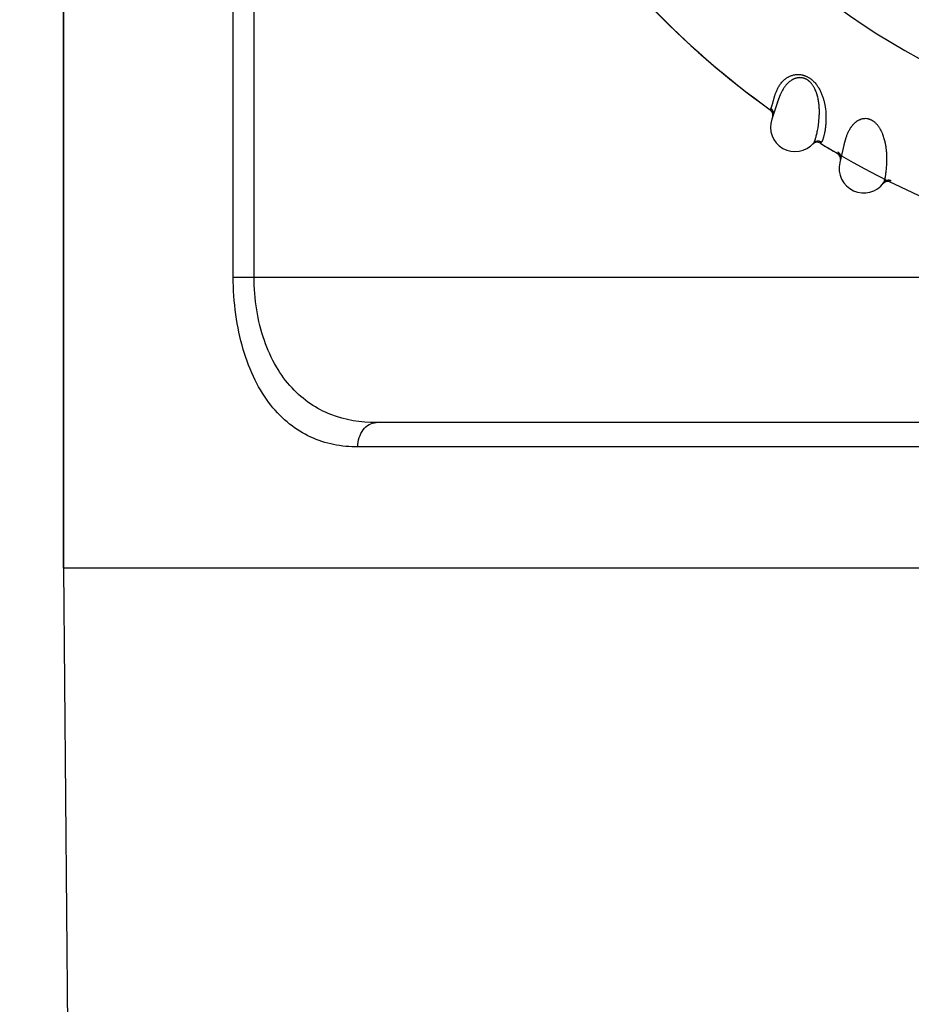
# Model space of a CAD drawing. Units: inches. Extents: x 0.4 to 16.6, y 0.6 to 10.4.
# Drawn here: x 4.1 to 4.7, y 7.6 to 8.2 of the extents above; entities that cross this region are included whole.
import ezdxf

# ---------------------------------------------------------------- set-up
doc = ezdxf.new("R2010")
doc.units = ezdxf.units.IN
doc.header["$LTSCALE"] = 0.935
doc.header["$MEASUREMENT"] = 0
doc.layers.get('0').update_dxf_attribs({"linetype": 'CONTINUOUS'})
doc.layers.add('AXIS', color=7, linetype='CONTINUOUS')
doc.layers.add('SCHEME_DIMS', color=7, linetype='CONTINUOUS')
doc.dimstyles.new('DIMSTYLE_1', dxfattribs={"dimtxt": 0.1, "dimasz": 0.1875, "dimexe": 0.125, "dimexo": 0.0625, "dimgap": 0.1, "dimtad": 0, "dimtih": 1, "dimtoh": 1, "dimdec": 1, "dimlfac": 1.333333, "dimzin": 4, "dimdsep": 46, "dimtxsty": 'STANDARD', "dimblk": '_FILLED', "dimblk1": '_FILLED', "dimblk2": '_FILLED', "dimcen": 0.09, "dimadec": 0, "dimazin": 0, "dimtp": 0.1, "dimtm": 0.1, "dimtfac": 1, "dimtdec": 1, "dimtofl": 0, "dimtmove": 0, "dimatfit": 3, "dimldrblk": '_FILLED', "dimfxl": 1, "dimtolj": 1, "dimtzin": 4, "dimarcsym": 0})

# ---------------------------------------------------------------- blocks, each defined once
blk = doc.blocks.new('_FILLED')
at = {"color": 0, "linetype": 'BYBLOCK'}
blk.add_solid([(0, 0), (-1, 0.1667), (-1, -0.1667)], dxfattribs=at)
blk = doc.blocks.new('*D4')
at = {"layer": 'SCHEME_DIMS', "color": 7, "linetype": 'CONTINUOUS'}
for p, q in [((3.65646, 7.88554), (3.45962, 7.88554)), ((3.65646, 7.43554), (3.65646, 7.88554)), ((4.09396, 7.43554), (3.53146, 7.43554)), ((4.09396, 7.08121), (3.53146, 7.08121)), ((3.65646, 7.08121), (3.65646, 6.68121))]:
    blk.add_line(p, q, dxfattribs=at)
at = {"layer": 'SCHEME_DIMS', "color": 7, "linetype": 'CONTINUOUS', "xscale": 0.1875, "yscale": 0.1875, "zscale": 0.1875}
for p, rotation in [((3.65646, 7.43554), 270), ((3.65646, 7.08121), 90)]:
    blk.add_blockref('_FILLED', p, dxfattribs=dict(at, rotation=rotation))
at = {"layer": 'SCHEME_DIMS', "color": 7, "linetype": 'CONTINUOUS', "insert": (3.05962, 7.93554), "char_height": 0.1, "width": 0.5, "attachment_point": 3, "line_spacing_factor": 0.9}
blk.add_mtext('12\\P[.47]', dxfattribs=at)

msp = doc.modelspace()

# ---------------------------------------------------------------- linework, layer by layer
at = {"color": 7, "linetype": 'CONTINUOUS'}
for p, q in [((4.25977, 8.02019), (4.25977, 8.84724)), ((4.27247, 8.02019), (4.27247, 8.84724)), ((4.15646, 7.84302), (4.15646, 8.55169)), ((4.59259, 8.13094), (4.59101, 8.1268)), ((4.58668, 8.12192), (4.58703, 8.12269)), ((4.59095, 8.12662), (4.5875, 8.11621)), ((4.59101, 8.1268), (4.59098, 8.12672)), ((4.59099, 8.12672), (4.59101, 8.1268)), ((4.63263, 8.1049), (4.63144, 8.10064)), ((4.61254, 8.10108), (4.61249, 8.10103)), ((4.61261, 8.10116), (4.61254, 8.10108)), ((4.61722, 8.10168), (4.61715, 8.10161)), ((4.61774, 8.10225), (4.61722, 8.10168)), ((4.6314, 8.10045), (4.62892, 8.08977)), ((4.63142, 8.10055), (4.63144, 8.10064)), ((4.63144, 8.10064), (4.63142, 8.10055)), ((4.65525, 8.07701), (4.6552, 8.07696)), ((4.65531, 8.07709), (4.65525, 8.07701)), ((4.25977, 8.02019), (5.52953, 8.02019)), ((5.4425, 7.93161), (4.3468, 7.93161)), ((5.45368, 7.91684), (4.33562, 7.91684)), ((4.15646, 7.84302), (4.16002, 7.43554)), ((5.63284, 7.84302), (4.15646, 7.84302))]:
    msp.add_line(p, q, dxfattribs=at)
for centre, radius, start, end in [((4.89465, 8.55169), 0.45399, 231.2722, 310.20895), ((4.89465, 8.55169), 0.52875, 223.56134, 234.37591), ((4.89465, 8.55169), 0.52875, 223.93198, 228.88572), ((4.89465, 8.55169), 0.52875, 229.0174, 234.37591), ((4.58449, 8.11884), 0.00375, 347.65259, 54.37591), ((4.6534, 8.10613), 0.06572, 161.74146, 161.97933), ((4.60173, 8.11148), 0.015, 161.63038, 318.57739), ((4.61518, 8.09842), 0.00375, 58.34349, 134.72321), ((4.89465, 8.55169), 0.52875, 238.3435, 239.95135), ((4.69547, 8.0858), 0.06572, 167.02679, 167.26478), ((4.62568, 8.09211), 0.00375, 352.93791, 59.66124), ((4.89465, 8.55169), 0.52875, 239.97694, 295.31061), ((4.89465, 8.55169), 0.52875, 239.97671, 239.97694), ((4.64353, 8.08637), 0.015, 166.92986, 323.86271), ((4.65812, 8.0746), 0.00375, 63.62883, 141.10172)]:
    msp.add_arc(centre, radius, start, end, dxfattribs=at)
for points, knots in [([(4.58703, 8.12269), (4.58707, 8.12277), (4.58716, 8.12297), (4.58729, 8.12329), (4.58743, 8.12365), (4.58757, 8.12406), (4.58771, 8.12451), (4.58786, 8.12501), (4.58802, 8.12556), (4.58818, 8.12615), (4.58835, 8.12679), (4.58852, 8.12746), (4.58871, 8.12818), (4.58892, 8.12893), (4.58914, 8.12972), (4.5894, 8.13054), (4.58967, 8.13139), (4.58999, 8.13227), (4.59034, 8.13316), (4.59074, 8.13408), (4.59118, 8.135), (4.59169, 8.13593), (4.59226, 8.13686), (4.59291, 8.13778), (4.59351, 8.13852), (4.59404, 8.13911), (4.59446, 8.13954), (4.5949, 8.13996), (4.59537, 8.14037), (4.59587, 8.14077), (4.59639, 8.14116), (4.59696, 8.14153), (4.59755, 8.14188), (4.59819, 8.14221), (4.59886, 8.14251), (4.59957, 8.14278), (4.60032, 8.14301), (4.60111, 8.14319), (4.60194, 8.14333), (4.6028, 8.14341), (4.60371, 8.14343), (4.60464, 8.14337), (4.60528, 8.14328), (4.6056, 8.14323)], [0, 0, 0, 0, 0.009648, 0.020743, 0.033293, 0.047309, 0.0628, 0.079764, 0.098185, 0.118046, 0.139325, 0.161998, 0.186025, 0.211367, 0.23799, 0.265858, 0.294908, 0.325068, 0.356277, 0.388492, 0.421702, 0.45596, 0.491344, 0.527814, 0.56534, 0.58453, 0.604033, 0.623878, 0.644102, 0.664764, 0.685936, 0.707702, 0.730149, 0.753292, 0.7771, 0.801616, 0.826982, 0.853298, 0.880502, 0.908575, 0.937728, 0.968239, 1, 1, 1, 1]), ([(4.61298, 8.10156), (4.61303, 8.10161), (4.61312, 8.10173), (4.61324, 8.10193), (4.61337, 8.10217), (4.6135, 8.10244), (4.61363, 8.10276), (4.61376, 8.10311), (4.6139, 8.1035), (4.61404, 8.10393), (4.61419, 8.10439), (4.61433, 8.10489), (4.61448, 8.10543), (4.61469, 8.10622), (4.61496, 8.10729), (4.61526, 8.10869), (4.61556, 8.11022), (4.61579, 8.11157), (4.61596, 8.11272), (4.61608, 8.11363), (4.61619, 8.11457), (4.61633, 8.11589), (4.61643, 8.11726), (4.61649, 8.11867), (4.61652, 8.11978), (4.61653, 8.12091), (4.61651, 8.12207), (4.61645, 8.12325), (4.61638, 8.12425), (4.6163, 8.12506), (4.61621, 8.12589), (4.61607, 8.12695), (4.61585, 8.12823), (4.61558, 8.12953), (4.6153, 8.13061), (4.61503, 8.13148), (4.61482, 8.13214), (4.61458, 8.1328), (4.61424, 8.13368), (4.61384, 8.13455), (4.6134, 8.13541), (4.61303, 8.13604), (4.61264, 8.13666), (4.61221, 8.13727), (4.61175, 8.13785), (4.61126, 8.13841), (4.61073, 8.13894), (4.61026, 8.13935), (4.60987, 8.13966), (4.60947, 8.13995), (4.60896, 8.14029), (4.60842, 8.14058), (4.60799, 8.14078), (4.60766, 8.14092), (4.60732, 8.14104), (4.60688, 8.14118), (4.60611, 8.14137), (4.60522, 8.14148), (4.60435, 8.14148), (4.60371, 8.14143), (4.6031, 8.14134), (4.6025, 8.1412), (4.60193, 8.14103), (4.60137, 8.14083), (4.60083, 8.14059), (4.60014, 8.14025), (4.59934, 8.13977), (4.59858, 8.13922), (4.59802, 8.13876), (4.59762, 8.1384), (4.59723, 8.13803), (4.59687, 8.13765), (4.59651, 8.13727), (4.59606, 8.13674), (4.59553, 8.13607), (4.59494, 8.13524), (4.59439, 8.13439), (4.59388, 8.13353), (4.59327, 8.13239), (4.59285, 8.13152), (4.59259, 8.13094)], [0, 0, 0, 0, 0.00323, 0.006981, 0.011275, 0.016128, 0.021547, 0.027537, 0.034099, 0.041238, 0.048956, 0.057255, 0.066136, 0.075597, 0.096195, 0.118923, 0.143671, 0.170394, 0.184491, 0.199076, 0.214154, 0.229739, 0.262456, 0.279558, 0.297123, 0.315121, 0.333521, 0.352319, 0.371545, 0.381323, 0.391213, 0.411372, 0.432053, 0.453192, 0.474694, 0.485573, 0.496548, 0.507635, 0.518858, 0.541729, 0.553288, 0.564877, 0.576532, 0.588305, 0.600188, 0.612096, 0.623963, 0.63584, 0.641786, 0.647702, 0.659375, 0.670881, 0.676593, 0.682288, 0.687949, 0.693547, 0.704495, 0.725763, 0.736089, 0.746142, 0.755977, 0.765664, 0.775241, 0.784696, 0.794005, 0.803174, 0.821204, 0.838857, 0.84751, 0.856056, 0.864513, 0.872893, 0.881208, 0.889469, 0.905845, 0.922049, 0.938092, 0.953949, 0.969575, 1, 1, 1, 1]), ([(4.6056, 8.14323), (4.6058, 8.14319), (4.60621, 8.14311), (4.60681, 8.14295), (4.60743, 8.14276), (4.60804, 8.14253), (4.60864, 8.14227), (4.60924, 8.14198), (4.60982, 8.14166), (4.6104, 8.14131), (4.61096, 8.14093), (4.6115, 8.14052), (4.61202, 8.1401), (4.61253, 8.13966), (4.61301, 8.1392), (4.61362, 8.13857), (4.61419, 8.13791), (4.61472, 8.13724), (4.61509, 8.13674), (4.61545, 8.13623), (4.6159, 8.13555), (4.61642, 8.13468), (4.61698, 8.13365), (4.61747, 8.13261), (4.61792, 8.13158), (4.61831, 8.13057), (4.61867, 8.12955), (4.61898, 8.12856), (4.61925, 8.12757), (4.61949, 8.12661), (4.6197, 8.12566), (4.61988, 8.12474), (4.62004, 8.12383), (4.62017, 8.12294), (4.62031, 8.12178), (4.62044, 8.12038), (4.62053, 8.11875), (4.62056, 8.11721), (4.62055, 8.11574), (4.6205, 8.11456), (4.62044, 8.11366), (4.62037, 8.11281), (4.62027, 8.1118), (4.62013, 8.11063), (4.61997, 8.10954), (4.61979, 8.10851), (4.61961, 8.10756), (4.61941, 8.10668), (4.61922, 8.10587), (4.61902, 8.10513), (4.61881, 8.10447), (4.61864, 8.10397), (4.6185, 8.1036), (4.61839, 8.10335), (4.61829, 8.10312), (4.61818, 8.10291), (4.61808, 8.10271), (4.61797, 8.10254), (4.61786, 8.10238), (4.61778, 8.10229), (4.61774, 8.10225)], [0, 0, 0, 0, 0.012875, 0.025971, 0.03937, 0.053064, 0.066888, 0.080773, 0.094745, 0.108831, 0.123035, 0.137235, 0.151311, 0.165305, 0.179252, 0.193107, 0.220326, 0.23364, 0.246791, 0.259815, 0.272735, 0.298168, 0.32287, 0.346846, 0.370236, 0.393118, 0.415527, 0.437434, 0.458799, 0.479602, 0.499858, 0.519624, 0.538933, 0.557801, 0.57625, 0.611968, 0.646083, 0.678533, 0.709283, 0.738359, 0.752304, 0.765869, 0.791888, 0.816455, 0.839607, 0.861368, 0.88172, 0.900634, 0.918077, 0.934035, 0.948525, 0.961574, 0.967568, 0.973212, 0.978509, 0.983463, 0.988079, 0.992365, 0.996333, 1, 1, 1, 1]), ([(4.58859, 8.11927), (4.5886, 8.11943), (4.58861, 8.11968), (4.58859, 8.12001), (4.58855, 8.12026), (4.5885, 8.12051), (4.58844, 8.12076), (4.58835, 8.12099), (4.58825, 8.12123), (4.58814, 8.12145), (4.58801, 8.12166), (4.58787, 8.12186), (4.58767, 8.12212), (4.5874, 8.1224), (4.58715, 8.1226), (4.58703, 8.12269)], [0, 0, 0, 0, 0.125906, 0.189709, 0.253841, 0.318157, 0.382537, 0.446867, 0.511009, 0.574806, 0.638088, 0.700684, 0.762478, 0.883353, 1, 1, 1, 1]), ([(4.65564, 8.07753), (4.65568, 8.07758), (4.65576, 8.07771), (4.65587, 8.07792), (4.65597, 8.07817), (4.65607, 8.07846), (4.65618, 8.07878), (4.65628, 8.07914), (4.65638, 8.07954), (4.65648, 8.07998), (4.65658, 8.08046), (4.65668, 8.08097), (4.65678, 8.08152), (4.65692, 8.08232), (4.65708, 8.08342), (4.65726, 8.08484), (4.65741, 8.08638), (4.65752, 8.08776), (4.65758, 8.08892), (4.65762, 8.08983), (4.65764, 8.09078), (4.65765, 8.09211), (4.65763, 8.09348), (4.65756, 8.09489), (4.65749, 8.09599), (4.65739, 8.09712), (4.65726, 8.09827), (4.6571, 8.09944), (4.65694, 8.10043), (4.65679, 8.10123), (4.65662, 8.10205), (4.65638, 8.10309), (4.65604, 8.10435), (4.65565, 8.10561), (4.65527, 8.10667), (4.65493, 8.10751), (4.65466, 8.10815), (4.65436, 8.10878), (4.65393, 8.10963), (4.65346, 8.11046), (4.65294, 8.11127), (4.65252, 8.11187), (4.65207, 8.11245), (4.65159, 8.11301), (4.65107, 8.11355), (4.65053, 8.11407), (4.64995, 8.11455), (4.64945, 8.11491), (4.64903, 8.11518), (4.64861, 8.11544), (4.64807, 8.11572), (4.64751, 8.11596), (4.64706, 8.11612), (4.64672, 8.11623), (4.64637, 8.11632), (4.64592, 8.11642), (4.64513, 8.11654), (4.64424, 8.11656), (4.64337, 8.11648), (4.64274, 8.11637), (4.64214, 8.11622), (4.64156, 8.11604), (4.641, 8.11581), (4.64046, 8.11556), (4.63995, 8.11528), (4.6393, 8.11487), (4.63854, 8.11432), (4.63784, 8.1137), (4.63732, 8.11319), (4.63695, 8.11279), (4.6366, 8.11239), (4.63627, 8.11198), (4.63595, 8.11156), (4.63555, 8.111), (4.63508, 8.11028), (4.63457, 8.1094), (4.6341, 8.10851), (4.63368, 8.10761), (4.63317, 8.10641), (4.63284, 8.10551), (4.63263, 8.1049)], [0, 0, 0, 0, 0.00323, 0.006981, 0.011275, 0.016128, 0.021547, 0.027537, 0.034099, 0.041238, 0.048956, 0.057255, 0.066136, 0.075597, 0.096195, 0.118923, 0.143671, 0.170394, 0.184491, 0.199076, 0.214154, 0.229739, 0.262456, 0.279558, 0.297123, 0.315121, 0.333521, 0.352319, 0.371545, 0.381323, 0.391213, 0.411372, 0.432053, 0.453192, 0.474694, 0.485573, 0.496548, 0.507635, 0.518858, 0.541729, 0.553288, 0.564877, 0.576532, 0.588305, 0.600188, 0.612096, 0.623963, 0.63584, 0.641786, 0.647702, 0.659375, 0.670881, 0.676593, 0.682288, 0.687949, 0.693547, 0.704495, 0.725763, 0.736089, 0.746142, 0.755977, 0.765664, 0.775241, 0.784696, 0.794005, 0.803174, 0.821204, 0.838857, 0.84751, 0.856056, 0.864513, 0.872893, 0.881208, 0.889469, 0.905845, 0.922049, 0.938092, 0.953949, 0.969575, 1, 1, 1, 1]), ([(4.61774, 8.10225), (4.61757, 8.10236), (4.61719, 8.10255), (4.61668, 8.10271), (4.61624, 8.10279), (4.6158, 8.10282), (4.61523, 8.1028), (4.61468, 8.10266), (4.61426, 8.1025), (4.61386, 8.10231), (4.61342, 8.10201), (4.61312, 8.10171), (4.61298, 8.10156)], [0, 0, 0, 0, 0.118802, 0.242958, 0.306715, 0.371239, 0.501238, 0.63104, 0.695329, 0.758774, 0.882126, 1, 1, 1, 1]), ([(4.62972, 8.09291), (4.62972, 8.09308), (4.62971, 8.09333), (4.62965, 8.09366), (4.6296, 8.0939), (4.62952, 8.09414), (4.62943, 8.09438), (4.62933, 8.09461), (4.62921, 8.09483), (4.62907, 8.09504), (4.62893, 8.09524), (4.62877, 8.09543), (4.62854, 8.09567), (4.62825, 8.09592), (4.62799, 8.0961), (4.62785, 8.09617)], [0, 0, 0, 0, 0.125906, 0.189709, 0.253841, 0.318157, 0.382537, 0.446867, 0.511009, 0.574806, 0.638088, 0.700684, 0.762478, 0.883353, 1, 1, 1, 1]), ([(4.66032, 8.07865), (4.66014, 8.07874), (4.65974, 8.0789), (4.65922, 8.07901), (4.65878, 8.07905), (4.65833, 8.07904), (4.65777, 8.07896), (4.65723, 8.07878), (4.65683, 8.07858), (4.65645, 8.07835), (4.65604, 8.07801), (4.65576, 8.07769), (4.65564, 8.07753)], [0, 0, 0, 0, 0.118802, 0.242958, 0.306715, 0.371239, 0.501238, 0.63104, 0.695329, 0.758774, 0.882126, 1, 1, 1, 1]), ([(4.33562, 7.91684), (4.33067, 7.91684), (4.3208, 7.91776), (4.30652, 7.92237), (4.29336, 7.93052), (4.28179, 7.94237), (4.27228, 7.95782), (4.26516, 7.97649), (4.26076, 7.99765), (4.25977, 8.01256), (4.25977, 8.02019)], [0, 0, 0, 0, 0.103471, 0.205911, 0.311228, 0.424238, 0.549238, 0.688393, 0.840347, 1, 1, 1, 1]), ([(4.3468, 7.93161), (4.33746, 7.93161), (4.32317, 7.93389), (4.30624, 7.94276), (4.2948, 7.95264), (4.28524, 7.96579), (4.278, 7.98193), (4.27348, 8.00041), (4.27247, 8.0135), (4.27247, 8.02019)], [0, 0, 0, 0, 0.215813, 0.324668, 0.438738, 0.562188, 0.697821, 0.845224, 1, 1, 1, 1]), ([(4.33562, 7.91684), (4.33562, 7.91875), (4.33615, 7.92247), (4.33852, 7.92732), (4.34219, 7.93074), (4.34532, 7.93161), (4.3468, 7.93161)], [0, 0, 0, 0, 0.280867, 0.544746, 0.782537, 1, 1, 1, 1])]:
    msp.add_open_spline(points, degree=3, knots=knots, dxfattribs=at)
msp.add_open_spline([(4.58667, 8.12189), (4.58668, 8.1219), (4.58668, 8.12191), (4.58668, 8.12192)], degree=3, dxfattribs=at)
at = {"layer": 'AXIS', "color": 7, "linetype": 'CONTINUOUS'}
msp.add_line((4.15646, 8.55169), (4.15646, 7.84302), dxfattribs=at)
for radius, start, end in [(0.45399, 231.27262, 310.20891), (0.52875, 223.52408, 234.37594), (0.52875, 238.34351, 239.66127), (0.52875, 239.97681, 295.31058)]:
    msp.add_arc((4.89465, 8.55169), radius, start, end, dxfattribs=at)

# ---------------------------------------------------------------- dimensions: what is measured, and where the dimension line sits
at = {"layer": 'SCHEME_DIMS', "color": 7, "linetype": 'CONTINUOUS'}
dim = msp.add_linear_dim(base=(3.65646, 7.43554), p1=(4.15646, 7.08121), p2=(4.15646, 7.43554), angle=90, dimstyle='DIMSTYLE_1', dxfattribs=at)
dim.commit()
dim.dimension.update_dxf_attribs({"geometry": '*D4', "text_midpoint": (3.10962, 7.81054), "dimtype": 160})

doc.saveas('drawing.dxf')
